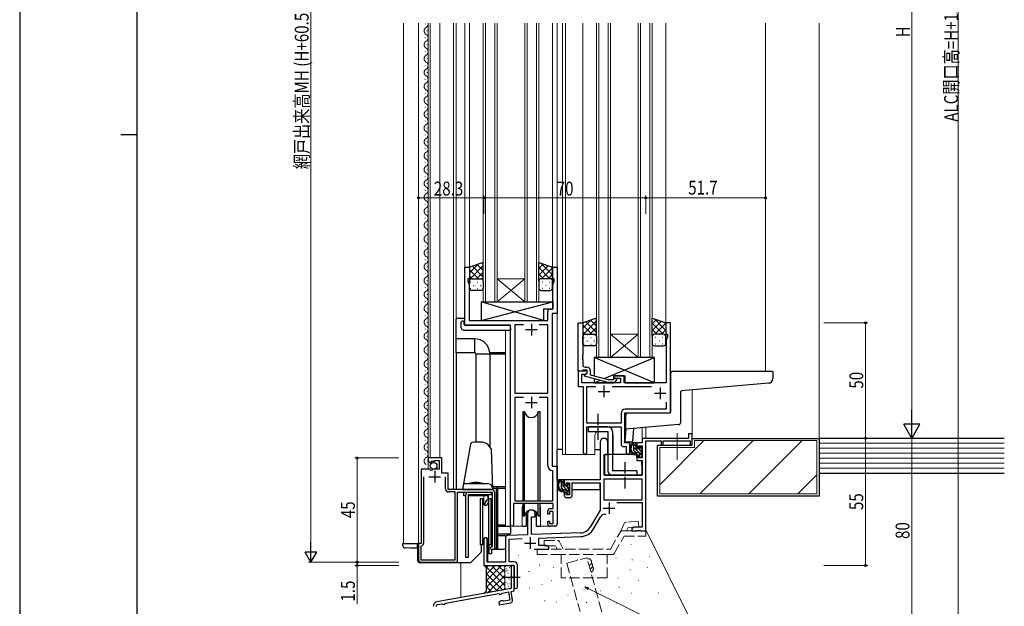
# Model space of a CAD drawing. Units: millimetres. Extents: x 0 to 1186, y 0 to 838.
# Drawn here: x 0 to 426, y 239 to 493 of the extents above; entities that cross this region are included whole.
import ezdxf

# ---------------------------------------------------------------- set-up
doc = ezdxf.new("R2010")
doc.units = ezdxf.units.MM
doc.linetypes.add('YCENTER_1', pattern=[13, 10, -1, 1, -1])
doc.linetypes.add('YHIDDEN_1', pattern=[4, 3, -1])
for name, color, linetype, lineweight in [('YKK_11', 7, 'Continuous', 30), ('YKK_12', 2, 'Continuous', 13), ('YKK_13', 4, 'Continuous', 30), ('YKK_D', 6, 'Continuous', 13), ('YKK_ZWAK', 7, 'Continuous', 30), ('YSS_K', 3, 'Continuous', 13), ('YSS_KE', 3, 'Continuous', 30)]:
    doc.layers.add(name, color=color, linetype=linetype, lineweight=lineweight)
doc.styles.add('text-b', font='extslim2.shx', dxfattribs={"width": 0.8, "bigfont": 'extfont2.shx'})

msp = doc.modelspace()

# ---------------------------------------------------------------- linework, layer by layer
at = {"layer": 'YKK_11', "linetype": 'ByBlock', "lineweight": -2, "ltscale": 0.5}
for p, q in [((192.43, 361.04), (192.43, 386.04)), ((192.43, 386.04), (194.43, 386.04)), ((194.43, 386.04), (194.43, 381.04)), ((230.43, 381.04), (230.43, 386.04)), ((230.43, 386.04), (232.43, 386.04)), ((232.43, 386.04), (232.43, 366.04)), ((194.43, 381.04), (193.73, 381.04)), ((193.73, 381.04), (193.73, 380.04)), ((193.73, 380.04), (194.33, 378.39)), ((231.13, 381.04), (230.43, 381.04)), ((230.53, 378.39), (231.13, 380.04)), ((231.13, 380.04), (231.13, 381.04)), ((194.33, 378.39), (194.33, 363.04)), ((230.53, 367.94), (230.53, 378.39)), ((228.33, 363.04), (228.33, 366.94)), ((229.33, 367.94), (230.53, 367.94)), ((194.33, 363.04), (228.33, 363.04)), ((232.43, 366.04), (230.23, 366.04)), ((230.23, 366.04), (230.23, 300.04)), ((241.43, 341.04), (241.43, 362.04)), ((241.43, 362.04), (243.43, 362.04)), ((243.43, 362.04), (243.43, 348)), ((281.43, 362.04), (279.43, 362.04)), ((279.43, 362.04), (279.43, 357.04)), ((281.43, 323.04), (281.43, 362.04)), ((212.23, 361.04), (192.43, 361.04)), ((212.23, 274.69), (212.23, 361.04)), ((217.89, 361.14), (214.13, 361.14)), ((214.13, 361.14), (214.13, 331.54)), ((228.33, 361.14), (224.56, 361.14)), ((228.33, 331.54), (228.33, 361.14)), ((279.43, 357.04), (280.13, 357.04)), ((280.13, 356.04), (279.53, 354.39)), ((279.53, 354.39), (279.53, 336.04)), ((280.13, 357.04), (280.13, 356.04)), ((243.43, 348), (243.31, 347.81)), ((243.31, 347.81), (243.31, 347.26)), ((243.31, 347.26), (243.43, 347.08)), ((243.43, 347), (243.31, 346.81)), ((243.31, 346.81), (243.31, 346.26)), ((243.31, 346.26), (243.43, 346.08)), ((243.43, 347.08), (243.43, 347)), ((243.43, 346.08), (243.43, 343.84)), ((243.13, 341.04), (241.43, 341.04)), ((245.43, 341.04), (241.43, 341.04)), ((241.43, 341.04), (241.43, 334.44)), ((243.43, 341.34), (243.13, 341.04)), ((243.63, 341.54), (243.43, 341.34)), ((245.43, 341.54), (243.63, 341.54)), ((244.43, 342.84), (245.23, 342.84)), ((245.43, 340.24), (245.43, 341.54)), ((245.43, 340.24), (245.43, 341.04)), ((246.73, 341.34), (246.73, 339.52)), ((243.03, 336.04), (243.03, 339.74)), ((243.03, 339.74), (244.56, 339.74)), ((244.23, 339.55), (245.43, 340.24)), ((244.23, 338.95), (244.23, 339.55)), ((254.33, 336.24), (244.23, 338.95)), ((244.56, 339.74), (245.43, 340.24)), ((246.73, 339.52), (254.49, 337.44)), ((254.49, 337.44), (256.68, 337.44)), ((256.68, 337.44), (257.1, 337.86)), ((261.33, 339.04), (256.83, 339.04)), ((256.83, 339.04), (256.83, 338.04)), ((256.83, 338.04), (259.83, 338.04)), ((257.95, 337.01), (257.18, 336.24)), ((259.83, 338.04), (259.83, 336.04)), ((261.33, 336.04), (261.33, 339.04)), ((241.43, 334.44), (243.63, 334.44)), ((259.83, 336.04), (243.03, 336.04)), ((243.63, 334.44), (243.63, 305.84)), ((245.23, 318.64), (245.23, 334.44)), ((245.23, 334.44), (249.14, 334.44)), ((257.18, 336.24), (254.33, 336.24)), ((256.12, 334.44), (273.13, 334.44)), ((279.53, 336.04), (261.33, 336.04)), ((214.13, 331.54), (228.33, 331.54)), ((217.89, 329.64), (214.13, 329.64)), ((214.13, 329.64), (214.13, 285.04)), ((228.33, 329.64), (224.56, 329.64)), ((228.33, 300.14), (228.33, 329.64)), ((279.53, 324.64), (261.83, 324.64)), ((279.53, 327.62), (279.53, 324.64)), ((260.03, 322.84), (260.03, 318.64)), ((261.63, 310.04), (261.63, 323.04)), ((261.63, 323.04), (281.43, 323.04)), ((260.03, 318.64), (245.23, 318.64)), ((245.23, 305.84), (245.23, 317.04)), ((245.23, 317.04), (260.03, 317.04)), ((260.03, 317.04), (260.03, 309.44)), ((289.23, 312.04), (269.1, 312.04)), ((269.1, 312.04), (269.1, 310.04)), ((270.73, 272.04), (270.73, 310.94)), ((270.73, 310.94), (277.43, 310.94)), ((277.43, 310.94), (277.43, 309.04)), ((278.23, 309.04), (278.23, 310.94)), ((278.23, 310.94), (289.83, 310.94)), ((290.73, 314.04), (289.23, 314.04)), ((289.23, 314.04), (289.23, 312.04)), ((289.83, 310.94), (289.83, 309.04)), ((290.73, 309.04), (290.73, 314.04)), ((250.93, 310.34), (250.93, 294.04)), ((254.33, 305.04), (254.33, 310.34)), ((261.03, 308.44), (262.23, 308.44)), ((263.83, 310.04), (261.63, 310.04)), ((262.23, 308.44), (262.23, 305.84)), ((263.83, 305.84), (263.83, 310.04)), ((269.1, 310.04), (266.83, 310.04)), ((266.83, 310.04), (266.83, 307.74)), ((266.83, 307.74), (267.63, 307.74)), ((267.63, 307.74), (267.63, 308.84)), ((267.63, 308.84), (269.1, 308.84)), ((269.1, 308.84), (269.1, 303.64)), ((277.43, 309.04), (278.23, 309.04)), ((289.83, 309.04), (290.73, 309.04)), ((182.53, 303.54), (176.63, 303.54)), ((176.63, 303.54), (176.63, 302.73)), ((177.94, 302.01), (178.4, 302.28)), ((178.4, 302.28), (178.98, 301.7)), ((179.23, 301.8), (179.23, 302.44)), ((179.23, 302.44), (181.43, 302.44)), ((181.43, 302.44), (181.43, 298.64)), ((182.53, 296.94), (182.53, 303.54)), ((252.73, 296.04), (252.73, 305.04)), ((252.73, 305.04), (254.33, 305.04)), ((267.63, 304.74), (266.83, 304.74)), ((266.83, 304.74), (266.83, 302.44)), ((266.83, 302.44), (269.1, 302.44)), ((267.63, 303.64), (267.63, 304.74)), ((269.1, 303.64), (267.63, 303.64)), ((269.1, 302.44), (269.1, 296.04)), ((173.63, 298.64), (173.63, 266.54)), ((177.26, 298.64), (173.63, 298.64)), ((177.8, 298.18), (177.26, 298.64)), ((178.13, 298.34), (177.8, 298.18)), ((177.81, 301.44), (178.02, 301.69)), ((178.02, 301.69), (177.94, 302.01)), ((178.43, 298.64), (178.13, 298.34)), ((181.43, 298.64), (178.43, 298.64)), ((178.98, 301.7), (179.23, 301.8)), ((230.23, 300.04), (232.43, 300.04)), ((230.53, 297.84), (230.24, 298.14)), ((232.43, 300.04), (232.43, 275.04)), ((174.63, 295.44), (174.63, 266.74)), ((185.23, 296.94), (182.53, 296.94)), ((184.13, 290.14), (184.13, 295.44)), ((185.23, 289.94), (185.23, 296.94)), ((230.53, 285.04), (230.53, 297.84)), ((250.93, 294.04), (235.43, 294.04)), ((235.43, 294.04), (235.43, 291.74)), ((269.1, 294.41), (252.56, 294.41)), ((252.56, 294.41), (252.56, 285.44)), ((269.1, 296.04), (252.73, 296.04)), ((269.1, 285.44), (269.1, 294.41)), ((203.93, 289.94), (185.23, 289.94)), ((235.43, 291.74), (236.23, 291.74)), ((236.23, 291.74), (236.23, 292.84)), ((236.23, 292.84), (237.73, 292.84)), ((237.73, 292.84), (237.73, 287.64)), ((238.93, 287.44), (238.93, 292.84)), ((238.93, 292.84), (250.93, 292.84)), ((250.93, 292.84), (250.93, 281.04)), ((188.23, 288.84), (185.43, 288.84)), ((188.23, 259.44), (188.23, 288.84)), ((189.23, 258.54), (189.23, 288.74)), ((189.23, 288.74), (204.23, 288.74)), ((204.23, 288.74), (204.23, 265.34)), ((205.43, 264.04), (205.43, 288.44)), ((236.23, 288.74), (235.43, 288.74)), ((235.43, 288.74), (235.43, 287.44)), ((236.23, 287.64), (236.23, 288.74)), ((237.73, 287.64), (236.23, 287.64)), ((236.43, 286.44), (237.93, 286.44)), ((252.56, 285.44), (269.1, 285.44)), ((230.63, 283.84), (213.53, 283.84)), ((213.53, 283.84), (213.53, 274.69)), ((214.13, 285.04), (230.53, 285.04)), ((229.33, 281.64), (230.63, 281.64)), ((230.63, 281.64), (230.63, 283.84)), ((250.93, 281.04), (246.67, 273.67)), ((258.23, 284.24), (269.1, 284.24)), ((269.1, 284.24), (269.1, 273.67)), ((219.53, 279.34), (219.53, 270.37)), ((221.23, 270.43), (221.23, 278.04)), ((221.23, 278.04), (222.93, 278.04)), ((222.93, 278.04), (222.93, 279.34)), ((228.33, 279.24), (228.33, 280.64)), ((229.13, 279.24), (228.33, 279.24)), ((230.63, 280.44), (229.13, 280.44)), ((229.13, 280.44), (229.13, 279.24)), ((230.63, 275.24), (230.63, 280.44)), ((248.09, 272.86), (251.22, 278.29)), ((228.33, 275.04), (228.33, 276.24)), ((228.33, 276.24), (229.13, 276.24)), ((229.13, 276.24), (229.13, 275.24)), ((229.13, 275.24), (230.63, 275.24)), ((231.43, 274.04), (229.33, 274.04)), ((265.82, 273.67), (264.73, 273.04)), ((264.73, 273.04), (264.73, 272.04)), ((269.1, 273.67), (265.82, 273.67)), ((200.73, 268.34), (200.73, 257.04)), ((202.13, 258.44), (202.13, 268.34)), ((210.03, 269.07), (210.03, 258.44)), ((219.53, 270.37), (210.99, 270.07)), ((211.66, 268.46), (217.3, 268.66)), ((211.66, 258.67), (211.66, 268.46)), ((242.52, 271.17), (221.23, 270.43)), ((224.43, 268.91), (242.58, 269.54)), ((224.43, 265.67), (224.43, 268.91)), ((264.73, 272.04), (266.77, 272.04)), ((266.77, 272.04), (266.95, 272.16)), ((266.95, 272.16), (267.5, 272.16)), ((267.5, 272.16), (267.69, 272.04)), ((267.69, 272.04), (267.77, 272.04)), ((267.77, 272.04), (267.95, 272.16)), ((267.95, 272.16), (268.5, 272.16)), ((268.5, 272.16), (268.69, 272.04)), ((268.69, 272.04), (270.73, 272.04)), ((173.63, 266.54), (172.43, 266.54)), ((172.43, 266.54), (172.43, 259.54)), ((173.67, 265.56), (173.43, 265.27)), ((173.43, 265.27), (173.43, 259.44)), ((204.23, 265.34), (203.93, 265.04)), ((203.93, 264.04), (205.43, 264.04)), ((222.38, 264.04), (228.73, 264.04)), ((227.64, 265.67), (224.43, 265.67)), ((228.73, 265.04), (227.64, 265.67)), ((228.73, 264.04), (228.73, 265.04)), ((173.43, 259.44), (188.23, 259.44)), ((173.43, 258.54), (189.23, 258.54)), ((200.73, 257.04), (213.73, 257.04)), ((210.03, 258.44), (202.13, 258.44)), ((213.73, 258.67), (211.66, 258.67)), ((213.73, 257.04), (212.53, 257.04)), ((212.53, 257.04), (212.53, 252.71)), ((213.73, 246.03), (213.73, 257.04)), ((213.73, 257.04), (213.73, 252.5)), ((215.23, 247.79), (215.23, 257.17)), ((212.53, 252.71), (212.67, 252.52)), ((212.67, 251.56), (212.53, 251.37)), ((212.53, 251.37), (212.53, 247.04)), ((212.67, 252.52), (212.67, 251.56)), ((213.73, 252.5), (213.85, 252.31)), ((213.85, 251.76), (213.73, 251.58)), ((213.73, 251.58), (213.73, 247.79)), ((213.85, 252.31), (213.85, 251.76)), ((212.53, 247.04), (180.38, 241.37)), ((184.12, 240.81), (207.12, 244.87)), ((207.12, 244.87), (207.64, 244.5)), ((207.64, 244.5), (208.21, 244.6)), ((208.21, 244.6), (208.45, 244.87)), ((208.45, 244.87), (208.7, 245.15)), ((208.7, 245.15), (211.28, 245.6)), ((211.28, 245.6), (211.91, 242.05)), ((212.46, 245.81), (213.73, 246.03)), ((213.12, 242.07), (212.46, 245.81)), ((180.75, 240.22), (182.54, 240.53)), ((182.54, 240.53), (182.87, 240.36)), ((182.87, 240.36), (183.19, 240.19)), ((183.19, 240.19), (183.76, 240.29)), ((183.76, 240.29), (184.12, 240.81)), ((208.11, 241.84), (207.11, 241.01)), ((207.11, 241.01), (207.29, 240.02)), ((207.29, 240.02), (212.31, 240.91)), ((208.68, 241.94), (208.11, 241.84)), ((209, 241.77), (208.68, 241.94)), ((209.33, 241.6), (209, 241.77)), ((211.91, 242.05), (209.33, 241.6))]:
    msp.add_line(p, q, dxfattribs=at)
at = {"layer": 'YKK_11', "ltscale": 0.5}
for p, q in [((218.73, 359.04), (223.73, 359.04)), ((221.23, 361.54), (221.23, 356.54)), ((250.13, 332.34), (255.13, 332.34)), ((252.63, 334.84), (252.63, 329.84)), ((276.93, 334.04), (276.93, 329.04)), ((221.23, 330.04), (221.23, 325.04)), ((274.43, 331.54), (279.43, 331.54)), ((218.73, 327.54), (223.73, 327.54)), ((176.93, 295.44), (181.93, 295.44)), ((179.43, 297.94), (179.43, 292.94)), ((252.33, 281.84), (257.33, 281.84)), ((254.83, 284.34), (254.83, 279.34)), ((220.73, 269.24), (220.73, 264.24)), ((218.23, 266.74), (223.23, 266.74))]:
    msp.add_line(p, q, dxfattribs=at)
at = {"layer": 'YKK_11', "linetype": 'ByBlock', "lineweight": -2, "ltscale": 0.5}
for centre, radius, start, end in [((229.33, 366.94), 1, 90, 180), ((244.43, 343.84), 1, 180, 270), ((245.23, 341.34), 1.5, 0, 90), ((257.53, 337.44), 0.6, 315, 135), ((261.83, 322.84), 1.8, 90, 180), ((252.63, 310.34), 1.7, 360, 180), ((261.03, 309.44), 1, 180, 270), ((177.93, 302.73), 1.3, 180, 264.7841), ((244.43, 305.84), 0.8, 180, 0), ((263.03, 305.84), 0.8, 180, 0), ((230.33, 300.14), 2, 180, 267.5081), ((185.43, 290.14), 1.3, 180, 270), ((203.93, 288.44), 1.5, 0, 90), ((236.43, 287.44), 1, 180, 270), ((237.93, 287.44), 1, 270, 360), ((221.23, 279.34), 1.7, 360, 180), ((229.33, 280.64), 1, 90, 180), ((252.78, 277.39), 1.8, 65.2987, 150), ((212.88, 274.69), 0.65, 180, 0), ((229.33, 275.04), 1, 180, 270), ((231.43, 275.04), 1, 270, 360), ((242.34, 276.17), 5, 272, 330), ((242.34, 276.17), 6.63, 272, 330), ((201.43, 268.34), 0.7, 360, 180), ((211.03, 269.07), 1, 92, 180), ((173.43, 266.74), 1.2, 281.537, 360), ((203.93, 264.54), 0.5, 90, 270), ((173.43, 259.54), 1, 180, 270), ((213.73, 257.17), 1.5, 0, 90), ((214.48, 247.79), 0.75, 180, 0), ((180.73, 239.4), 2, 100.0003, 180.0001), ((180.89, 239.43), 0.8, 100.0014, 190.0005), ((212.14, 241.89), 1, 279.9994, 9.9993)]:
    msp.add_arc(centre, radius, start, end, dxfattribs=at)
at = {"layer": 'YKK_12'}
for p, q in [((165.93, 266.54), (165.93, 491.58)), ((172.43, 266.34), (172.43, 491.58)), ((175.37, 491.13), (175.37, 491.33)), ((176.63, 298.64), (176.63, 491.58)), ((177.43, 303.54), (177.43, 491.58)), ((181.63, 303.54), (181.63, 491.58)), ((187.53, 289.94), (187.53, 491.58)), ((188.73, 491.58), (188.73, 290.04)), ((192.43, 491.58), (192.43, 385.74)), ((194.43, 491.58), (194.43, 385.54)), ((200.43, 371.04), (200.43, 491.58)), ((201.43, 491.58), (201.43, 371.04)), ((205.43, 371.04), (205.43, 491.58)), ((206.43, 491.58), (206.43, 371.04)), ((218.43, 371.04), (218.43, 491.58)), ((219.43, 491.58), (219.43, 371.04)), ((223.43, 371.04), (223.43, 491.58)), ((224.43, 491.58), (224.43, 371.04)), ((230.43, 491.58), (230.43, 385.54)), ((232.43, 491.58), (232.43, 299.74)), ((234.73, 491.58), (234.73, 305.04)), ((235.93, 491.58), (235.93, 310.04)), ((243.43, 491.58), (243.43, 361.54)), ((249.43, 347.04), (249.43, 491.58)), ((250.43, 491.58), (250.43, 347.04)), ((254.43, 347.04), (254.43, 491.58)), ((255.43, 491.58), (255.43, 347.04)), ((267.43, 347.04), (267.43, 491.58)), ((268.43, 491.58), (268.43, 347.04)), ((272.43, 347.04), (272.43, 491.58)), ((273.43, 491.58), (273.43, 347.04)), ((279.43, 491.58), (279.43, 361.54)), ((322.43, 491.58), (322.43, 341.04)), ((175.37, 485.13), (175.37, 485.33)), ((176.13, 488.13), (176.13, 488.33)), ((176.13, 482.13), (176.13, 482.33)), ((175.37, 479.13), (175.37, 479.33)), ((175.37, 473.13), (175.37, 473.33)), ((176.13, 476.13), (176.13, 476.33)), ((176.13, 470.13), (176.13, 470.33)), ((175.37, 467.13), (175.37, 467.33)), ((176.13, 464.13), (176.13, 464.33)), ((175.37, 461.13), (175.37, 461.33)), ((176.13, 458.13), (176.13, 458.33)), ((175.37, 455.13), (175.37, 455.33)), ((176.13, 452.13), (176.13, 452.33)), ((175.37, 449.13), (175.37, 449.33)), ((175.37, 443.13), (175.37, 443.33)), ((176.13, 446.13), (176.13, 446.33)), ((176.13, 440.13), (176.13, 440.33)), ((175.37, 437.13), (175.37, 437.33)), ((176.13, 434.13), (176.13, 434.33)), ((175.37, 431.13), (175.37, 431.33)), ((176.13, 428.13), (176.13, 428.33)), ((175.37, 425.13), (175.37, 425.33)), ((176.13, 422.13), (176.13, 422.33)), ((175.37, 419.13), (175.37, 419.33)), ((175.37, 413.13), (175.37, 413.33)), ((176.13, 416.13), (176.13, 416.33)), ((176.13, 410.13), (176.13, 410.33)), ((175.37, 407.13), (175.37, 407.33)), ((175.37, 401.13), (175.37, 401.33)), ((176.13, 404.13), (176.13, 404.33)), ((176.13, 398.13), (176.13, 398.33)), ((175.37, 395.13), (175.37, 395.33)), ((176.13, 392.13), (176.13, 392.33)), ((175.37, 389.13), (175.37, 389.33)), ((175.37, 383.13), (175.37, 383.33)), ((176.13, 386.13), (176.13, 386.33)), ((176.13, 380.13), (176.13, 380.33)), ((218.43, 381.04), (206.43, 381.04)), ((218.43, 371.04), (206.43, 381.04)), ((206.43, 371.04), (218.43, 381.04)), ((175.37, 377.13), (175.37, 377.33)), ((175.37, 371.13), (175.37, 371.33)), ((176.13, 374.13), (176.13, 374.33)), ((206.43, 371.04), (200.43, 371.04)), ((218.43, 371.04), (206.43, 371.04)), ((224.43, 371.04), (218.43, 371.04)), ((176.13, 368.13), (176.13, 368.33)), ((175.37, 365.13), (175.37, 365.33)), ((176.13, 362.13), (176.13, 362.33)), ((175.37, 359.13), (175.37, 359.33)), ((210.03, 274.04), (210.03, 358.85)), ((176.13, 356.13), (176.13, 356.33)), ((267.43, 357.04), (255.43, 357.04)), ((267.43, 347.04), (255.43, 357.04)), ((255.43, 347.04), (267.43, 357.04)), ((175.37, 353.13), (175.37, 353.33)), ((176.13, 350.13), (176.13, 350.33)), ((175.37, 347.13), (175.37, 347.33)), ((255.43, 347.04), (249.43, 347.04)), ((267.43, 347.04), (255.43, 347.04)), ((273.43, 347.04), (267.43, 347.04)), ((175.37, 341.13), (175.37, 341.33)), ((176.13, 344.13), (176.13, 344.33)), ((176.13, 338.13), (176.13, 338.33)), ((175.37, 335.13), (175.37, 335.33)), ((176.13, 332.13), (176.13, 332.33)), ((290.73, 313.74), (290.73, 332.99)), ((175.37, 329.13), (175.37, 329.33)), ((176.13, 326.13), (176.13, 326.33)), ((175.37, 323.13), (175.37, 323.33)), ((176.13, 320.13), (176.13, 320.33)), ((175.37, 317.13), (175.37, 317.33)), ((269.1, 316.58), (269.1, 312.04)), ((270.73, 316.72), (270.73, 312.04)), ((175.37, 311.13), (175.37, 311.33)), ((176.13, 314.13), (176.13, 314.33)), ((248.63, 312.54), (248.63, 305.04)), ((256.63, 312.54), (256.63, 305.04)), ((269.4, 312.04), (269.1, 312.04)), ((176.13, 308.13), (176.13, 308.33)), ((235.93, 310.04), (235.93, 305.04)), ((263.83, 305.04), (263.83, 310.54)), ((175.37, 305.13), (175.37, 305.33)), ((176.13, 302.13), (176.13, 302.33)), ((234.73, 305.04), (248.63, 305.04)), ((256.63, 305.04), (262.2, 305.04)), ((200.73, 288.74), (200.73, 288.74)), ((200.73, 287.24), (200.73, 283.32)), ((202.36, 288.74), (202.36, 288.74)), ((202.36, 287.24), (202.36, 285.39)), ((217.23, 281.54), (217.23, 274.04)), ((225.23, 281.54), (225.23, 274.04)), ((217.23, 274.04), (210.03, 274.04)), ((231.46, 274.04), (225.23, 274.04)), ((200.73, 268.75), (200.73, 268.34)), ((202.36, 268.41), (202.36, 258.44)), ((172.43, 266.54), (165.93, 266.54))]:
    msp.add_line(p, q, dxfattribs=at)
for centre, radius, start, end in [((176.59, 488.23), 1.72, 119.2025, 240.7975), ((174.91, 491.23), 1.72, 299.2025, 11.5987), ((174.91, 485.23), 1.72, 299.2025, 60.7975), ((176.59, 482.23), 1.72, 119.2025, 240.7975), ((176.59, 476.23), 1.72, 119.2025, 240.7975), ((174.91, 479.23), 1.72, 299.2025, 60.7975), ((174.91, 473.23), 1.72, 299.2025, 60.7975), ((176.59, 470.23), 1.72, 119.2025, 240.7975), ((174.91, 467.23), 1.72, 299.2025, 60.7975), ((176.59, 464.23), 1.72, 119.2025, 240.7975), ((174.91, 461.23), 1.72, 299.2025, 60.7975), ((176.59, 458.23), 1.72, 119.2025, 240.7975), ((174.91, 455.23), 1.72, 299.2025, 60.7975), ((176.59, 452.23), 1.72, 119.2025, 240.7975), ((176.59, 446.23), 1.72, 119.2025, 240.7975), ((174.91, 449.23), 1.72, 299.2025, 60.7975), ((174.91, 443.23), 1.72, 299.2025, 60.7975), ((176.59, 440.23), 1.72, 119.2025, 240.7975), ((174.91, 437.23), 1.72, 299.2025, 60.7975), ((176.59, 434.23), 1.72, 119.2025, 240.7975), ((174.91, 431.23), 1.72, 299.2025, 60.7975), ((176.59, 428.23), 1.72, 119.2025, 240.7975), ((174.91, 425.23), 1.72, 299.2025, 60.7975), ((176.59, 422.23), 1.72, 119.2025, 240.7975), ((176.59, 416.23), 1.72, 119.2025, 240.7975), ((174.91, 419.23), 1.72, 299.2025, 60.7975), ((174.91, 413.23), 1.72, 299.2025, 60.7975), ((176.59, 410.23), 1.72, 119.2025, 240.7975), ((174.91, 407.23), 1.72, 299.2025, 60.7975), ((176.59, 404.23), 1.72, 119.2025, 240.7975), ((174.91, 401.23), 1.72, 299.2025, 60.7975), ((176.59, 398.23), 1.72, 119.2025, 240.7975), ((174.91, 395.23), 1.72, 299.2025, 60.7975), ((176.59, 392.23), 1.72, 119.2025, 240.7975), ((176.59, 386.23), 1.72, 119.2025, 240.7975), ((174.91, 389.23), 1.72, 299.2025, 60.7975), ((174.91, 383.23), 1.72, 299.2025, 60.7975), ((176.59, 380.23), 1.72, 119.2025, 240.7975), ((176.59, 374.23), 1.72, 119.2025, 240.7975), ((174.91, 377.23), 1.72, 299.2025, 60.7975), ((174.91, 371.23), 1.72, 299.2025, 60.7975), ((176.59, 368.23), 1.72, 119.2025, 240.7975), ((174.91, 365.23), 1.72, 299.2025, 60.7975), ((176.59, 362.23), 1.72, 119.2025, 240.7975), ((176.59, 356.23), 1.72, 119.2025, 240.7975), ((174.91, 359.23), 1.72, 299.2025, 60.7975), ((174.91, 353.23), 1.72, 299.2025, 60.7975), ((176.59, 350.23), 1.72, 119.2025, 240.7975), ((176.59, 344.23), 1.72, 119.2025, 240.7975), ((174.91, 347.23), 1.72, 299.2025, 60.7975), ((174.91, 341.23), 1.72, 299.2025, 60.7975), ((176.59, 338.23), 1.72, 119.2025, 240.7975), ((174.91, 335.23), 1.72, 299.2025, 60.7975), ((176.59, 332.23), 1.72, 119.2025, 240.7975), ((174.91, 329.23), 1.72, 299.2025, 60.7975), ((176.59, 326.23), 1.72, 119.2025, 240.7975), ((174.91, 323.23), 1.72, 299.2025, 60.7975), ((176.59, 320.23), 1.72, 119.2025, 240.7975), ((176.59, 314.23), 1.72, 119.2025, 240.7975), ((174.91, 317.23), 1.72, 299.2025, 60.7975), ((174.91, 311.23), 1.72, 299.2025, 60.7975), ((252.63, 312.54), 4, 141.3189, 180), ((252.63, 312.54), 4, 0, 20.3641), ((176.59, 308.23), 1.72, 119.2025, 240.7975), ((174.91, 305.23), 1.72, 299.2025, 60.7975), ((176.59, 302.23), 1.72, 119.2025, 240.7975), ((221.23, 281.54), 4, 159.6359, 180), ((221.23, 281.54), 4, 0, 20.3641)]:
    msp.add_arc(centre, radius, start, end, dxfattribs=at)
at = {"layer": 'YKK_13'}
for p, q in [((200.43, 388.04), (194.43, 386.04)), ((200.43, 380.04), (200.43, 388.04)), ((224.43, 380.04), (224.43, 388.04)), ((224.43, 388.04), (230.43, 386.04)), ((194.43, 386.04), (194.43, 380.04)), ((230.43, 386.04), (230.43, 380.04)), ((194.43, 377.04), (194.43, 380.04)), ((195.43, 381.04), (199.43, 381.04)), ((195.43, 381.04), (199.43, 381.04)), ((200.43, 380.04), (200.43, 377.04)), ((224.43, 380.04), (224.43, 377.04)), ((229.43, 381.04), (225.43, 381.04)), ((229.43, 381.04), (225.43, 381.04)), ((230.43, 377.04), (230.43, 380.04)), ((199.43, 376.04), (195.43, 376.04)), ((225.43, 376.04), (229.43, 376.04)), ((199.5, 371.04), (199.5, 363.04)), ((199.5, 371.04), (230.5, 371.04)), ((199.5, 363.04), (230.5, 371.04)), ((226.5, 363.04), (199.5, 371.04)), ((230.5, 371.04), (230.5, 368.04)), ((226.5, 368.04), (226.5, 363.04)), ((226.5, 368.04), (230.5, 368.04)), ((188.73, 355.04), (188.73, 363.54)), ((189.23, 364.04), (192.43, 364.04)), ((190.94, 359.85), (190.94, 362.23)), ((191.94, 362.73), (192.13, 362.73)), ((192.13, 362.73), (192.13, 362.23)), ((192.13, 361.34), (192.13, 362.23)), ((199.5, 363.04), (226.5, 363.04)), ((249.43, 364.04), (243.43, 362.04)), ((243.43, 362.04), (243.43, 356.04)), ((249.43, 356.04), (249.43, 364.04)), ((273.43, 356.04), (273.43, 364.04)), ((273.43, 364.04), (279.43, 362.04)), ((279.43, 362.04), (279.43, 356.04)), ((191.94, 358.85), (212.23, 358.85)), ((192.43, 361.04), (211.73, 361.04)), ((212.23, 359.85), (212.23, 360.54)), ((212.23, 359.85), (212.23, 358.85)), ((196.73, 355.04), (188.73, 355.04)), ((188.73, 349.04), (188.73, 355.04)), ((196.73, 349.04), (196.73, 355.04)), ((243.43, 353.04), (243.43, 356.04)), ((244.43, 357.04), (248.43, 357.04)), ((244.43, 357.04), (248.43, 357.04)), ((249.43, 356.04), (249.43, 353.04)), ((273.43, 356.04), (273.43, 353.04)), ((278.43, 357.04), (274.43, 357.04)), ((278.43, 357.04), (274.43, 357.04)), ((279.43, 353.04), (279.43, 356.04)), ((248.43, 352.04), (244.43, 352.04)), ((274.43, 352.04), (278.43, 352.04)), ((196.73, 349.04), (188.73, 349.04)), ((188.73, 349.04), (188.73, 289.94)), ((197.23, 348.54), (197.23, 310.38)), ((197.23, 348.54), (203.23, 348.54)), ((210.03, 349.04), (203.21, 349.04)), ((203.23, 348.54), (203.23, 308.44)), ((203.23, 348.54), (210.03, 348.54)), ((274.43, 347.04), (248.43, 347.04)), ((248.43, 347.04), (248.43, 339.04)), ((274.43, 336.04), (248.43, 347.04)), ((252.76, 337.9), (274.43, 347.04)), ((274.43, 336.04), (274.43, 347.04)), ((282.43, 341.04), (325.33, 341.04)), ((325.63, 340.74), (325.63, 337.87)), ((248.43, 337.79), (248.43, 336.04)), ((248.43, 336.04), (251.01, 337.13)), ((256.83, 337.59), (256.83, 339.04)), ((256.83, 339.04), (261.83, 339.04)), ((261.83, 336.04), (261.83, 339.04)), ((281.43, 340.04), (281.43, 323.34)), ((248.43, 336.04), (256.83, 336.04)), ((256.83, 336.04), (256.83, 336.24)), ((261.83, 336.04), (274.43, 336.04)), ((285.83, 318.96), (285.83, 332.28)), ((323.8, 335.88), (286.1, 332.58)), ((217.48, 323.54), (217.48, 285.04)), ((218.27, 323.54), (217.48, 323.54)), ((218.27, 285.04), (218.27, 323.54)), ((224.98, 323.54), (224.19, 323.54)), ((224.19, 285.04), (224.19, 323.54)), ((224.98, 285.04), (224.98, 323.54)), ((262.13, 315.97), (262.13, 322.04)), ((263.13, 323.04), (281.13, 323.04)), ((254.33, 317.04), (245.83, 317.04)), ((245.83, 317.04), (245.83, 315.04)), ((262.13, 315.97), (261.68, 310.87)), ((284.91, 317.96), (262.13, 315.97)), ((265.47, 316.26), (264.99, 310.81)), ((245.83, 315.04), (254.33, 315.04)), ((254.33, 315.04), (254.33, 298.04)), ((256.33, 315.04), (256.33, 298.04)), ((194.87, 309.45), (191.43, 289.94)), ((199.23, 310.44), (199.23, 310.44)), ((203.82, 307.44), (204.43, 289.94)), ((232.43, 294.04), (232.43, 307.24)), ((234.73, 307.24), (232.43, 307.24)), ((248.63, 307.24), (250.93, 307.24)), ((261.98, 310.54), (264.69, 310.54)), ((266.3, 310.04), (265, 310.04)), ((265.6, 306.84), (265.6, 310.04)), ((266.6, 307.74), (266.6, 309.74)), ((267.54, 307.44), (266.9, 307.44)), ((268, 308.24), (268, 307.9)), ((269.01, 307.95), (268.51, 308.45)), ((268.9, 304.94), (268.9, 306.94)), ((269.1, 307.14), (269.1, 307.74)), ((252.83, 302.54), (252.73, 302.54)), ((252.85, 304.74), (252.8, 298.54)), ((266.73, 305.04), (253.15, 305.04)), ((267.7, 305.84), (266.6, 305.84)), ((266.73, 305.04), (266.8, 302.44)), ((266.8, 302.44), (268.77, 302.44)), ((268, 305.54), (268, 304.24)), ((268.3, 303.94), (268.8, 303.94)), ((269.1, 304.24), (269.1, 304.74)), ((252.8, 298.54), (252.82, 296.34)), ((266.83, 298.04), (256.33, 298.04)), ((266.83, 298.04), (266.83, 296.04)), ((269.1, 298.54), (269.07, 302.14)), ((269.08, 296.34), (269.1, 298.54)), ((250.63, 294.04), (232.43, 294.04)), ((232.63, 294.04), (232.63, 292.79)), ((234.9, 294.04), (233.6, 294.04)), ((234.2, 290.84), (234.2, 294.04)), ((252.73, 297.61), (252.81, 297.53)), ((253.12, 296.04), (268.78, 296.04)), ((266.83, 296.04), (256.33, 296.04)), ((191.43, 289.94), (204.43, 289.94)), ((192.71, 292.44), (202.41, 292.44)), ((210.03, 291.04), (204.39, 291.04)), ((204.41, 290.54), (206.23, 290.54)), ((206.23, 274.54), (206.23, 290.54)), ((206.73, 290.54), (206.23, 290.54)), ((206.73, 290.54), (210.03, 290.54)), ((206.73, 274.54), (206.73, 290.54)), ((232.63, 290.65), (232.63, 289.74)), ((232.63, 289.74), (233.21, 289.74)), ((233.91, 289.74), (236.52, 289.74)), ((235.2, 291.74), (235.2, 293.74)), ((236.3, 289.84), (235.2, 289.84)), ((236.14, 291.44), (235.5, 291.44)), ((236.6, 292.24), (236.6, 291.9)), ((236.6, 289.54), (236.6, 288.24)), ((237.61, 291.95), (237.11, 292.45)), ((237.5, 288.94), (237.5, 290.94)), ((237.5, 289.74), (237.73, 289.74)), ((237.7, 291.14), (237.7, 291.74)), ((250.83, 289.74), (238.93, 289.74)), ((250.83, 292.76), (250.83, 289.74)), ((192.03, 288.74), (202.73, 288.74)), ((192.03, 287.24), (192.03, 288.74)), ((192.9, 287.24), (192.03, 287.24)), ((192.9, 260.54), (192.9, 287.74)), ((193.9, 288.74), (203.9, 288.74)), ((193.9, 287.74), (193.9, 260.54)), ((193.9, 287.74), (203.9, 287.74)), ((202.73, 287.24), (193.9, 287.24)), ((199.13, 286.04), (200.06, 286.04)), ((199.13, 286.04), (199.13, 266.04)), ((200.44, 283.87), (200.06, 286.04)), ((200.06, 286.04), (200.06, 266.04)), ((202.8, 286.04), (202.41, 283.87)), ((202.73, 285.65), (202.73, 287.24)), ((202.8, 286.04), (203.73, 286.04)), ((202.8, 266.04), (202.8, 286.04)), ((203.73, 286.04), (203.73, 266.04)), ((203.9, 288.74), (203.9, 287.74)), ((204.23, 287.24), (204.23, 285.44)), ((236.9, 287.94), (237.4, 287.94)), ((237.7, 288.24), (237.7, 288.74)), ((201.23, 283.06), (201.23, 283.94)), ((203.73, 281.54), (204.03, 281.54)), ((204.03, 281.54), (204.03, 265.05)), ((217.48, 283.84), (217.48, 278.54)), ((218.27, 278.54), (218.27, 283.84)), ((224.19, 278.54), (224.19, 283.84)), ((224.98, 278.54), (224.98, 283.84)), ((217.48, 278.54), (218.27, 278.54)), ((218.98, 280.02), (218.98, 274.04)), ((223.48, 274.04), (223.48, 280.02)), ((224.19, 278.54), (224.98, 278.54)), ((206.23, 274.04), (206.23, 274.54)), ((206.23, 274.54), (206.73, 274.54)), ((206.23, 270.54), (206.23, 274.04)), ((206.73, 274.04), (206.23, 274.04)), ((210.03, 274.54), (206.73, 274.54)), ((206.73, 274.04), (211.73, 274.04)), ((206.73, 270.54), (206.73, 274.04)), ((212.23, 273.54), (212.23, 271.04)), ((217.23, 274.04), (218.98, 274.04)), ((223.48, 274.04), (225.23, 274.04)), ((200.06, 266.04), (200.44, 268.21)), ((202.41, 268.21), (202.8, 266.04)), ((206.23, 270.04), (206.23, 270.54)), ((206.23, 270.54), (206.73, 270.54)), ((206.23, 264.04), (206.23, 270.04)), ((206.73, 270.04), (206.23, 270.04)), ((211.73, 270.54), (206.73, 270.54)), ((206.73, 270.04), (209.53, 270.04)), ((206.73, 264.04), (206.73, 270.04)), ((210.03, 269.54), (210.03, 264.54)), ((165.73, 265.62), (165.73, 266.54)), ((165.73, 266.54), (166.69, 266.54)), ((166.69, 266.54), (169.03, 266.54)), ((169.03, 264.54), (166.69, 264.62)), ((169.03, 266.54), (171.93, 266.54)), ((171.93, 264.56), (169.03, 264.54)), ((171.93, 266.54), (171.93, 265.56)), ((171.93, 265.56), (171.93, 264.56)), ((172.43, 266.54), (172.13, 266.54)), ((172.13, 259.24), (172.13, 266.54)), ((200.06, 266.04), (199.13, 266.04)), ((199.73, 263.45), (199.73, 266.04)), ((203.73, 266.04), (202.8, 266.04)), ((202.83, 266.04), (202.83, 262.04)), ((203.78, 266.04), (203.78, 266.04)), ((204.03, 264.04), (204.03, 262.04)), ((205.23, 264.04), (206.23, 264.04)), ((206.23, 264.04), (206.73, 264.04)), ((206.73, 264.04), (209.53, 264.04)), ((193.9, 260.54), (192.9, 260.54)), ((195.22, 258.53), (199.44, 262.74)), ((204.03, 262.04), (202.83, 262.04)), ((194.51, 258.24), (173.13, 258.24))]:
    msp.add_line(p, q, dxfattribs=at)
at = {"layer": 'YKK_13', "linetype": 'Continuous'}
for p, q in [((199.97, 387.89), (200.43, 387.43)), ((225.45, 387.7), (230.43, 382.72)), ((198.06, 387.25), (194.43, 383.62)), ((200.43, 386.79), (194.43, 380.79)), ((194.43, 384.94), (198.33, 381.04)), ((195.73, 386.47), (200.43, 381.77)), ((200.43, 383.96), (197.51, 381.04)), ((197.85, 387.18), (200.43, 384.6)), ((226.33, 387.4), (224.43, 385.5)), ((228.46, 386.7), (224.43, 382.67)), ((224.43, 385.89), (229.28, 381.04)), ((230.43, 385.84), (225.63, 381.04)), ((229.69, 386.29), (230.43, 385.55)), ((194.43, 382.11), (195.5, 381.04)), ((194.85, 379.6), (195.05, 379.6)), ((196.26, 381.01), (196.46, 381.01)), ((197.88, 379.6), (198.08, 379.6)), ((199.29, 381.01), (199.49, 381.01)), ((200.43, 381.13), (200.09, 380.79)), ((224.43, 383.06), (226.45, 381.04)), ((224.43, 380.23), (224.44, 380.22)), ((226.08, 379.6), (225.88, 379.6)), ((227.69, 381.01), (227.49, 381.01)), ((230.43, 383.01), (228.45, 381.04)), ((229.11, 379.6), (228.91, 379.6)), ((230.43, 380.18), (230.42, 380.17)), ((194.85, 376.77), (195.05, 376.77)), ((196.26, 378.18), (196.46, 378.18)), ((197.88, 376.77), (198.08, 376.77)), ((199.29, 378.18), (199.49, 378.18)), ((224.66, 378.18), (224.46, 378.18)), ((226.08, 376.77), (225.88, 376.77)), ((227.69, 378.18), (227.49, 378.18)), ((229.11, 376.77), (228.91, 376.77)), ((247.06, 363.25), (243.43, 359.62)), ((249.43, 362.79), (243.43, 356.79)), ((244.73, 362.47), (249.43, 357.77)), ((246.85, 363.18), (249.43, 360.6)), ((248.97, 363.89), (249.43, 363.43)), ((275.33, 363.4), (273.43, 361.5)), ((277.46, 362.7), (273.43, 358.67)), ((273.43, 361.89), (278.28, 357.04)), ((274.45, 363.7), (279.43, 358.72)), ((278.69, 362.29), (279.43, 361.55)), ((243.43, 360.94), (247.33, 357.04)), ((243.43, 358.11), (244.5, 357.04)), ((249.43, 359.96), (246.51, 357.04)), ((273.43, 359.06), (275.45, 357.04)), ((279.43, 361.84), (274.63, 357.04)), ((279.43, 359.01), (277.45, 357.04)), ((243.85, 355.6), (244.05, 355.6)), ((245.26, 357.01), (245.46, 357.01)), ((245.26, 354.18), (245.46, 354.18)), ((246.88, 355.6), (247.08, 355.6)), ((248.29, 357.01), (248.49, 357.01)), ((248.29, 354.18), (248.49, 354.18)), ((249.43, 357.13), (249.09, 356.79)), ((273.43, 356.23), (273.44, 356.22)), ((273.66, 354.18), (273.46, 354.18)), ((275.08, 355.6), (274.88, 355.6)), ((276.69, 357.01), (276.49, 357.01)), ((276.69, 354.18), (276.49, 354.18)), ((278.11, 355.6), (277.91, 355.6)), ((279.43, 356.18), (279.42, 356.17)), ((243.85, 352.77), (244.05, 352.77)), ((246.88, 352.77), (247.08, 352.77)), ((275.08, 352.77), (274.88, 352.77)), ((278.11, 352.77), (277.91, 352.77)), ((266.6, 308.51), (265.6, 309.51)), ((269.1, 304.6), (265.6, 308.1)), ((266.43, 305.85), (265.61, 306.67)), ((268.9, 306.21), (267.91, 307.21)), ((269.1, 307.43), (268.08, 308.45)), ((268.34, 303.94), (268, 304.29)), ((235.2, 292.51), (234.2, 293.51)), ((237.7, 288.6), (234.2, 292.1)), ((235.03, 289.85), (234.21, 290.67)), ((237.5, 290.21), (236.51, 291.21)), ((237.7, 291.43), (236.68, 292.45)), ((236.94, 287.94), (236.6, 288.29))]:
    msp.add_line(p, q, dxfattribs=at)
at = {"layer": 'YKK_13', "linetype": 'YCENTER_1', "ltscale": 0.5}
for p, q in [((250.13, 311.39), (250.13, 322.69)), ((261.83, 290.39), (261.83, 301.69))]:
    msp.add_line(p, q, dxfattribs=at)
at = {"layer": 'YKK_13', "linetype": 'YCENTER_1', "lineweight": 13, "ltscale": 1.5}
msp.add_line((284.23, 314.27), (284.23, 302.72), dxfattribs=at)
at = {"layer": 'YKK_13', "linetype": 'YHIDDEN_1', "lineweight": 13, "ltscale": 1.5}
for p, q in [((259.29, 270.8), (261.34, 275.19)), ((267.48, 276.23), (262.16, 275.76)), ((262.41, 272.04), (263.11, 273.54)), ((267.68, 273.94), (263.11, 273.54)), ((267.68, 273.94), (267.48, 276.23)), ((255.39, 264.04), (260.01, 272.04)), ((257, 262.24), (261.33, 269.74)), ((260.01, 272.04), (270.73, 272.04)), ((261.33, 269.74), (270.73, 269.74)), ((270.73, 269.74), (270.73, 272.04)), ((223.79, 264.04), (255.39, 264.04)), ((223.79, 261.74), (223.79, 264.04)), ((226.84, 265.54), (226.84, 267.84)), ((226.84, 267.84), (232.57, 267.84)), ((226.84, 265.54), (231.74, 265.54)), ((232.44, 264.04), (231.74, 265.54)), ((234.98, 264.04), (233.47, 267.26)), ((234.15, 261.74), (223.79, 261.74)), ((234.15, 251.74), (234.15, 261.74)), ((254.07, 261.74), (234.15, 261.74)), ((256.14, 261.74), (254.07, 261.74)), ((254.07, 251.74), (254.07, 261.74)), ((254.07, 251.74), (234.15, 251.74))]:
    msp.add_line(p, q, dxfattribs=at)
at = {"layer": 'YKK_13', "linetype": 'YCENTER_1', "ltscale": 1.5}
msp.add_line((208.7, 252.04), (216.35, 252.04), dxfattribs=at)
at = {"layer": 'YKK_13'}
msp.add_circle((178.98, 300.14), 1.45, dxfattribs=at)
for centre, radius, start, end in [((195.43, 380.04), 1, 89.9999, 179.9999), ((195.43, 380.04), 1, 89.9999, 179.9999), ((199.43, 380.04), 1, 359.9999, 89.9999), ((199.43, 380.04), 1, 359.9999, 89.9999), ((225.43, 380.04), 1, 90.0001, 180.0001), ((225.43, 380.04), 1, 90.0001, 180.0001), ((229.43, 380.04), 1, 0.0001, 90.0001), ((229.43, 380.04), 1, 0.0001, 90.0001), ((195.43, 377.04), 1, 179.9999, 269.9999), ((199.43, 377.04), 1, 269.9999, 359.9999), ((225.43, 377.04), 1, 180.0001, 270.0001), ((229.43, 377.04), 1, 270.0001, 0.0001), ((189.23, 363.54), 0.5, 90, 180), ((191.37, 362.25), 0.427, 134.083, 183.7494), ((191.71, 361.58), 1.17, 78.7837, 123.3409), ((191.94, 359.85), 1, 180, 269.9949), ((192.43, 361.34), 0.3, 180, 270), ((211.73, 360.54), 0.5, 0, 90), ((196.73, 348.54), 6.5, 4.4117, 90), ((244.43, 356.04), 1, 89.9999, 179.9999), ((244.43, 356.04), 1, 89.9999, 179.9999), ((248.43, 356.04), 1, 359.9999, 89.9999), ((248.43, 356.04), 1, 359.9999, 89.9999), ((274.43, 356.04), 1, 90.0001, 180.0001), ((274.43, 356.04), 1, 90.0001, 180.0001), ((278.43, 356.04), 1, 0.0001, 90.0001), ((278.43, 356.04), 1, 0.0001, 90.0001), ((244.43, 353.04), 1, 179.9999, 269.9999), ((248.43, 353.04), 1, 269.9999, 359.9999), ((274.43, 353.04), 1, 180.0001, 270.0001), ((278.43, 353.04), 1, 270.0001, 0.0001), ((196.73, 348.54), 0.5, 0, 90), ((196.73, 348.54), 6.5, 0, 4.4117), ((282.43, 340.04), 1, 90, 180), ((325.33, 340.74), 0.3, 0, 90), ((323.63, 337.87), 2, 275, 0), ((286.13, 332.28), 0.3, 95, 180), ((221.23, 324.04), 3, 189.598, 350.4058), ((263.13, 322.04), 1, 90, 180.0177), ((281.13, 323.34), 0.3, 270, 0), ((254.33, 315.04), 2, 0, 90), ((284.83, 318.96), 1, 275, 0), ((261.98, 310.84), 0.3, 175, 270), ((264.69, 310.84), 0.3, 270, 355), ((195.85, 309.27), 1, 95.5433, 170), ((199.23, 274.44), 36, 90, 95.5433), ((199.23, 305.44), 5, 23.5782, 90), ((266.71, 307.72), 2.89, 126.4519, 263.9039), ((266.8, 307.75), 2.5, 139.4581, 259.2522), ((264.74, 309.63), 0.3, 301.6219, 336.9504), ((265.2, 309.44), 0.2, 36.8699, 156.9504), ((265.6, 309.74), 0.3, 216.8699, 270), ((266.6, 306.84), 1, 180, 270), ((266.3, 309.74), 0.3, 0, 90), ((266.9, 307.74), 0.3, 180, 270), ((267.54, 307.14), 0.3, 33.0557, 90), ((268, 307.44), 0.25, 213.0557, 56.9443), ((268.3, 308.24), 0.3, 45, 180), ((268.3, 307.9), 0.3, 180, 236.9443), ((268.9, 307.14), 0.2, 270, 0), ((268.8, 307.74), 0.3, 0, 45), ((253.15, 304.74), 0.3, 90, 179.5), ((266.48, 305.09), 0.25, 253.6388, 125.5816), ((267.7, 305.54), 0.3, 0, 90), ((268.3, 304.24), 0.3, 180, 270), ((268.77, 302.14), 0.3, 0.5, 90), ((268.8, 304.24), 0.3, 270, 0), ((268.9, 304.74), 0.2, 0, 90), ((256.33, 298.04), 2, 180, 270), ((235.31, 291.72), 2.89, 126.4519, 263.9039), ((234.9, 293.74), 0.3, 0, 90), ((253.12, 296.34), 0.3, 180.5, 270), ((268.78, 296.34), 0.3, 270, 359.5), ((192.71, 291.44), 1, 90, 170), ((197.23, 283.44), 9.5, 71.3283, 108.6717), ((202.41, 290.44), 2, 2, 90), ((235.4, 291.75), 2.5, 139.4581, 259.2522), ((233.34, 293.63), 0.3, 301.6219, 336.9504), ((233.8, 293.44), 0.2, 36.8699, 156.9504), ((234.2, 293.74), 0.3, 216.8699, 270), ((235.2, 290.84), 1, 180, 270), ((235.5, 291.74), 0.3, 180, 270), ((236.14, 291.14), 0.3, 33.0557, 90), ((236.3, 289.54), 0.3, 0, 90), ((236.6, 291.44), 0.25, 213.0557, 56.9443), ((236.9, 292.24), 0.3, 45, 180), ((236.9, 291.9), 0.3, 180, 236.9443), ((237.5, 291.14), 0.2, 270, 0), ((237.4, 291.74), 0.3, 0, 45), ((193.9, 287.74), 1, 90, 180), ((202.73, 283.94), 1.5, 91.444, 180), ((202.73, 285.44), 1.5, 311.8103, 0), ((202.73, 287.24), 1.5, 0, 38.7431), ((235.08, 289.09), 0.25, 253.6388, 125.5816), ((236.9, 288.24), 0.3, 180, 270), ((237.4, 288.24), 0.3, 270, 0), ((237.5, 288.74), 0.2, 0, 90), ((201.43, 284.04), 1, 190, 350), ((221.23, 278.04), 3, 9.5942, 170.4066), ((211.73, 273.54), 0.5, 0, 90), ((201.43, 268.04), 1, 10, 170), ((209.53, 269.54), 0.5, 0, 90), ((211.73, 271.04), 0.5, 270, 0), ((166.73, 265.62), 1, 180, 268), ((205.23, 265.04), 1, 259.8618, 270), ((209.53, 264.54), 0.5, 270, 0), ((198.73, 263.45), 1, 315, 0), ((173.13, 259.24), 1, 180, 270), ((194.51, 259.24), 1, 270, 315)]:
    msp.add_arc(centre, radius, start, end, dxfattribs=at)
at = {"layer": 'YKK_13', "linetype": 'YHIDDEN_1', "lineweight": 13, "ltscale": 1.5}
for centre, start, end in [((262.25, 274.77), 95.0019, 155.0026), ((232.57, 266.84), 24.9997, 90.0017), ((256.14, 262.74), 269.9974, 329.9977)]:
    msp.add_arc(centre, 1, start, end, dxfattribs=at)
at = {"layer": 'YKK_D', "ltscale": 1.5}
for p, q in [((405.73, 232.04), (405.73, 717.04)), ((347.73, 312.04), (386.73, 312.04)), ((385.73, 312.04), (385.73, 232.04)), ((245.83, 247.05), (308.78, 216))]:
    msp.add_line(p, q, dxfattribs=at)
at = {"layer": 'YKK_D'}
for p, q in [((125.93, 263.54), (125.93, 664.04)), ((385.73, 655.04), (385.73, 319.04)), ((200.73, 416.04), (172.43, 416.04)), ((200.73, 409.15), (200.73, 417.04)), ((200.73, 409.15), (200.73, 417.04)), ((200.73, 416.04), (270.73, 416.04)), ((270.73, 409.15), (270.73, 417.04)), ((270.73, 409.15), (270.73, 417.04)), ((270.73, 416.04), (322.43, 416.04)), ((347.73, 362.04), (366.73, 362.04)), ((365.73, 312.04), (365.73, 362.04)), ((347.73, 312.04), (386.73, 312.04)), ((347.73, 312.04), (366.73, 312.04)), ((347.73, 312.04), (366.73, 312.04)), ((365.73, 312.04), (365.73, 257.04)), ((163.93, 303.54), (144.93, 303.54)), ((145.93, 303.54), (145.93, 258.54)), ((145.93, 258.54), (145.93, 260.24)), ((163.93, 258.54), (124.93, 258.54)), ((163.93, 258.54), (144.93, 258.54)), ((163.93, 258.54), (144.93, 258.54)), ((163.93, 257.04), (144.93, 257.04)), ((145.93, 258.54), (145.93, 257.04)), ((145.93, 257.04), (145.93, 240.44)), ((347.73, 257.04), (366.73, 257.04))]:
    msp.add_line(p, q, dxfattribs=at)
at = {"layer": 'YKK_D', "lineweight": -2}
for p, q in [((385.73, 312.04), (385.73, 324.16)), ((385.73, 312.04), (382.23, 318.1)), ((389.23, 318.1), (382.23, 318.1)), ((385.73, 312.04), (389.23, 318.1)), ((125.93, 258.54), (125.93, 267.2)), ((125.93, 258.54), (123.43, 262.87)), ((128.43, 262.87), (123.43, 262.87)), ((125.93, 258.54), (128.43, 262.87))]:
    msp.add_line(p, q, dxfattribs=at)
at = {"layer": 'YKK_D', "linetype": 'ByBlock', "lineweight": -2}
for p, q in [((245.63, 246.64), (244.31, 247.8)), ((244.31, 247.8), (246.03, 247.46)), ((244.31, 247.8), (245.83, 247.05))]:
    msp.add_line(p, q, dxfattribs=at)
for centre in [(172.43, 416.04), (200.73, 416.04), (200.73, 416.04), (270.73, 416.04), (270.73, 416.04), (322.43, 416.04), (365.73, 362.04), (365.73, 312.04), (145.93, 303.54), (145.93, 258.54), (145.93, 258.54), (145.93, 257.04), (365.73, 257.04)]:
    msp.add_circle(centre, 0.425, dxfattribs=at)
at = {"layer": 'YKK_ZWAK'}
for p, q in [((0, 837.54), (0, 0)), ((50.76, 69.8), (50.76, 817.09)), ((43.71, 443.44), (50.76, 443.44))]:
    msp.add_line(p, q, dxfattribs=at)
at = {"layer": 'YSS_K', "lineweight": 13, "ltscale": 1.5}
for p, q in [((345.73, 312.04), (345.73, 491.58)), ((276.73, 291.89), (295.88, 311.04)), ((291.73, 311.04), (291.73, 308.04)), ((344.73, 311.04), (291.73, 311.04)), ((291.73, 308.04), (291.73, 311.04)), ((317.09, 311.04), (294.09, 288.04)), ((338.3, 311.04), (315.3, 288.04)), ((344.73, 311.04), (344.73, 288.04)), ((276.73, 288.04), (276.73, 308.04)), ((291.73, 308.04), (276.73, 308.04)), ((425.73, 309.9), (345.73, 309.9)), ((425.73, 307.75), (345.73, 307.75)), ((425.73, 305.61), (345.73, 305.61)), ((425.73, 303.47), (345.73, 303.47)), ((425.73, 301.32), (345.73, 301.32)), ((425.73, 299.18), (345.73, 299.18)), ((344.73, 296.25), (336.52, 288.04)), ((276.73, 288.04), (344.73, 288.04)), ((270.73, 272.54), (290.73, 232.04)), ((264.22, 266.09), (264.42, 266.09)), ((215.47, 261.5), (215.67, 261.5)), ((257.69, 260.26), (257.89, 260.26)), ((272.17, 260.79), (272.37, 260.79)), ((190.73, 258.24), (190.73, 243.2)), ((201.14, 257.04), (209.73, 248.45)), ((201.73, 256.04), (202.73, 257.04)), ((201.73, 253.21), (205.56, 257.04)), ((201.73, 250.38), (208.39, 257.04)), ((201.73, 247.55), (209.73, 255.55)), ((203.97, 257.04), (209.73, 251.28)), ((206.8, 257.04), (209.73, 254.11)), ((209.62, 257.04), (209.97, 256.69)), ((209.73, 256.04), (209.73, 247.74)), ((210.43, 255.67), (210.63, 255.67)), ((210.52, 256.98), (210.72, 256.98)), ((210.73, 257.04), (211.53, 257.04)), ((211.75, 256.19), (211.95, 256.19)), ((211.79, 256.19), (211.99, 256.19)), ((212.53, 256.04), (212.53, 247.88)), ((224.65, 257.26), (224.85, 257.26)), ((230.66, 256.2), (230.86, 256.2)), ((241.08, 259.55), (241.28, 259.55)), ((264.75, 259.55), (264.95, 259.55)), ((271.29, 256.2), (271.49, 256.2)), ((201.73, 253.62), (208.94, 246.41)), ((202.23, 245.22), (209.73, 252.72)), ((210.22, 254.62), (210.42, 254.62)), ((210.39, 252.03), (210.59, 252.03)), ((210.96, 255.1), (211.16, 255.1)), ((211.09, 253.7), (211.29, 253.7)), ((211.22, 251.72), (211.42, 251.72)), ((211.53, 251.24), (211.73, 251.24)), ((220.06, 254.43), (220.26, 254.43)), ((258.57, 251.6), (258.77, 251.6)), ((263.87, 255.14), (264.07, 255.14)), ((201.73, 250.79), (206.54, 245.98)), ((201.73, 247.96), (204.13, 245.56)), ((205.66, 245.83), (209.73, 249.9)), ((209.1, 246.43), (209.88, 247.21)), ((210.13, 249.79), (210.33, 249.79)), ((210.78, 249.18), (210.98, 249.18)), ((211.31, 248.13), (211.51, 248.13)), ((211.92, 249.09), (212.12, 249.09)), ((220.24, 247.36), (220.44, 247.36)), ((225.71, 248.78), (225.91, 248.78)), ((229.95, 250.54), (230.15, 250.54)), ((259.1, 247.72), (259.3, 247.72)), ((267.4, 250.54), (267.6, 250.54)), ((237.02, 244.19), (237.22, 244.19)), ((243.91, 246.83), (244.11, 246.83)), ((250.97, 246.13), (251.17, 246.13)), ((264.4, 245.07), (264.6, 245.07)), ((276.06, 245.24), (276.26, 245.24)), ((226.95, 241.71), (227.15, 241.71)), ((231.9, 241.36), (232.1, 241.36)), ((244.97, 241.01), (245.17, 241.01)), ((258.06, 240.7), (258.26, 240.7))]:
    msp.add_line(p, q, dxfattribs=at)
at = {"layer": 'YSS_K', "linetype": 'YHIDDEN_1', "ltscale": 1.5}
for p, q in [((236.57, 258.03), (245.25, 260.41)), ((254.81, 225.51), (245.25, 260.41)), ((236.57, 258.03), (242.28, 237.17))]:
    msp.add_line(p, q, dxfattribs=at)
at = {"layer": 'YSS_K', "lineweight": 30, "ltscale": 1.5}
for p, q in [((200.73, 257.21), (201.73, 256.21)), ((201.73, 256.21), (201.73, 245.96)), ((201.73, 245.96), (200.73, 244.96))]:
    msp.add_line(p, q, dxfattribs=at)
at = {"layer": 'YSS_K', "ltscale": 1.5}
msp.add_line((211.7, 246.89), (210.9, 246.75), dxfattribs=at)
at = {"layer": 'YSS_K', "linetype": 'YHIDDEN_1', "ltscale": 1.5}
for centre, end in [((245.77, 258.5), 105.3221), ((246.16, 257.05), 45.3221), ((246.56, 255.61), 45.3221)]:
    msp.add_arc(centre, 1.5, 285.3221, end, dxfattribs=at)
at = {"layer": 'YSS_K', "lineweight": 13, "ltscale": 1.5}
for centre, start, end in [((210.73, 256.04), 90, 180), ((211.53, 256.04), 0, 90), ((211.53, 247.88), 280, 0)]:
    msp.add_arc(centre, 1, start, end, dxfattribs=at)
at = {"layer": 'YSS_K', "ltscale": 1.5}
msp.add_arc((210.73, 247.74), 1, 180, 280, dxfattribs=at)
at = {"layer": 'YSS_KE', "lineweight": 30, "ltscale": 1.5}
for p, q in [((290.73, 309.04), (290.73, 312.04)), ((290.73, 312.04), (345.73, 312.04)), ((290.73, 309.04), (290.73, 312.04)), ((345.73, 312.04), (345.73, 287.04)), ((425.73, 312.04), (345.73, 312.04)), ((345.73, 312.04), (345.73, 297.04)), ((275.73, 309.04), (290.73, 309.04)), ((275.73, 287.04), (275.73, 309.04)), ((345.73, 297.04), (425.73, 297.04)), ((345.73, 287.04), (275.73, 287.04))]:
    msp.add_line(p, q, dxfattribs=at)

# ---------------------------------------------------------------- texts
at = {"layer": 'YKK_D', "style": 'text-b', "width": 0.8}
for s, rotation, p in [('ALC開口高=H+135', 90.0002, (405.73, 448.94)), ('網戸出来高MH (H+60.5)', 90, (124.93, 428.43)), ('H', 90, (384.93, 485.44)), ('50', 90, (364.73, 333.52)), ('55', 90, (364.73, 281.02)), ('45', 90, (144.93, 277.52)), ('80', 89.9999, (384.73, 268.52)), ('1.5', 90, (144.93, 241.44))]:
    msp.add_text(s, height=6, rotation=rotation, dxfattribs=at).set_placement(p)
for s, p in [('28.3', (179.06, 417.04)), ('70', (232.21, 417.04)), ('51.7', (289.06, 417.44))]:
    msp.add_text(s, height=6, dxfattribs=at).set_placement(p)

doc.saveas('drawing.dxf')
